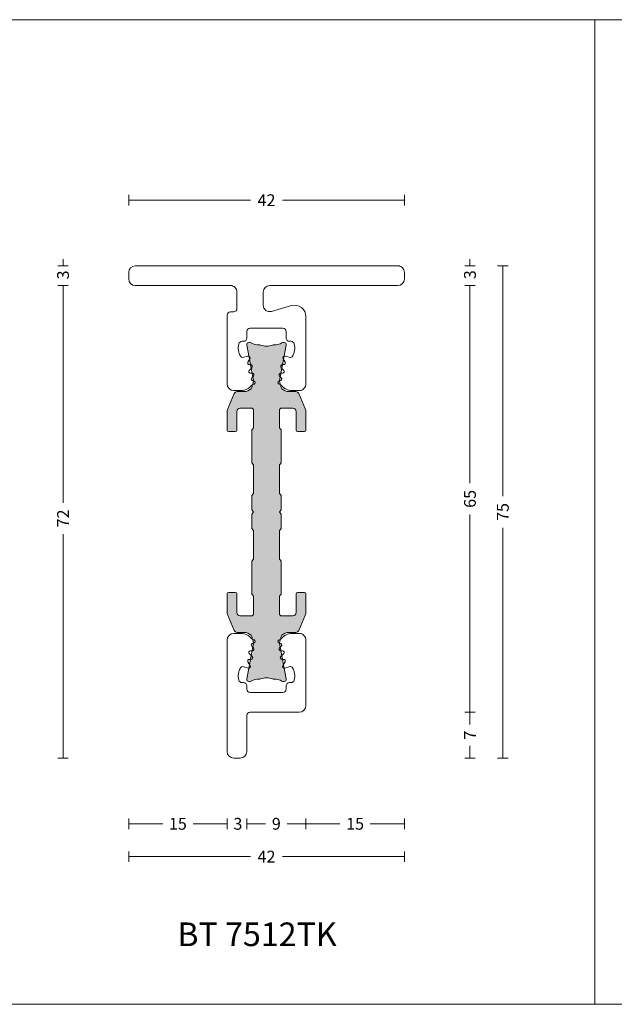
# Model space of a CAD drawing. Units: millimetres. Extents: x -2809 to 69574, y -11633 to 16275.
# Drawn here: x 20543 to 20633, y 8132 to 8282 of the extents above; entities that cross this region are included whole.
import ezdxf

# ---------------------------------------------------------------- set-up
doc = ezdxf.new("R2010")
doc.units = ezdxf.units.MM
doc.header["$LTSCALE"] = 2
for name, color, linetype, lineweight in [('OS_Dim_1.1_Red', 13, 'Continuous', 9), ('OS_L_A.Bronze', 40, 'Continuous', 18), ('OS_L_T.Barrier', 11, 'Continuous', 15)]:
    doc.layers.add(name, color=color, linetype=linetype, lineweight=lineweight)
doc.layers.add('OS_General_NoPlot', color=3, linetype='Continuous', lineweight=5, plot=False)
doc.layers.add('OS_Hatch_T.Barrier_PA', color=7, linetype='Continuous', lineweight=9, true_color=0xf1f0ea)
doc.styles.add('OS_1.1_H1.8', font='verdana.ttf', dxfattribs={"height": 1.8})
doc.styles.add('OS_1.2_H3.6', font='verdana.ttf', dxfattribs={"height": 3.6})
doc.dimstyles.new('OS-QUOTE-1.1_L', dxfattribs={"dimscale": 2, "dimtxt": 1.8, "dimasz": 0.5, "dimexe": 0.4, "dimexo": 0.4, "dimgap": 0.5, "dimtad": 0, "dimdec": 1, "dimzin": 12, "dimdsep": 46, "dimtxsty": 'OS_1.1_H1.8', "dimblk": 'NONE', "dimcen": 0, "dimclrd": 256, "dimclre": 256, "dimclrt": 256, "dimadec": 0, "dimazin": 0, "dimtfac": 1, "dimtdec": 1, "dimtofl": 0, "dimtmove": 2, "dimatfit": 2, "dimldrblk": 'NONE', "dimfxl": 0.4, "dimfxlon": 1, "dimtolj": 1, "dimtzin": 0, "dimlwd": 9, "dimlwe": 5, "dimarcsym": 0})

# ---------------------------------------------------------------- blocks, each defined once
blk = doc.blocks.new('x_CO99004-72_Pa_F')
at = {"layer": 'OS_Hatch_T.Barrier_PA'}
h = blk.add_hatch(color=256, dxfattribs=at)
h.dxf.hatch_style = 1
edge = h.paths.add_edge_path()
edge.add_line((2.250000000002728, -0.4156853111230702), (2.250000000002728, -2.417157173699479))
edge.add_arc((2.05000000000263, -2.41715717369935), 0.2000000000000988, 314.99999999998454, 359.9999999999628, ccw=False)
edge.add_line((2.191421356239971, -2.558578529936767), (2.058578643765486, -2.691421242411252))
edge.add_arc((2.200000000002831, -2.832842598648671), 0.2000000000001023, 134.999999999985, 179.9999999999625)
edge.add_line((2.000000000002728, -2.83284259864854), (2.000000000002728, -7.167157173700161))
edge.add_arc((2.200000000002827, -7.167157173700032), 0.2000000000000988, 180.0000000000371, 225.0000000000155)
edge.add_line((2.058578643765486, -7.308578529937449), (2.191421356239971, -7.441421242412162))
edge.add_arc((2.050000000002633, -7.582842598649577), 0.2000000000000951, 3.660716174636036e-11, 45.000000000015916, ccw=False)
edge.add_line((2.250000000002728, -7.582842598649449), (2.250000000002728, -12.41715717369789))
edge.add_arc((2.050000000002647, -12.41715717369777), 0.200000000000081, 314.9999999999823, 359.99999999996487, ccw=False)
edge.add_line((2.191421356239971, -12.55857852993518), (2.058578643765486, -12.69142124240989))
edge.add_arc((2.20000000000281, -12.8328425986473), 0.2000000000000816, 134.9999999999825, 179.9999999999649)
edge.add_line((2.000000000002728, -12.83284259864718), (2.000000000002728, -15.59999988617392))
edge.add_arc((2.200000000002788, -15.5999998861739), 0.2000000000000597, 180.0000000000041, 269.9999999999959)
edge.add_line((2.200000000002774, -15.79999988617396), (4.000000000002728, -15.79999988617396))
edge.add_arc((4.000000000002728, -15.29999988617396), 0.5, 270, 360)
edge.add_line((4.500000000002728, -15.29999988617396), (4.500000000002728, -12.44999988617406))
edge.add_arc((4.700000000002781, -12.44999988617406), 0.2000000000000526, 90.00000000000199, 179.999999999998, ccw=False)
edge.add_line((4.700000000002774, -12.24999988617401), (5.800000000002683, -12.24999988617401))
edge.add_arc((5.800000000002676, -12.44999988617406), 0.2000000000000526, 1.9895196601282805e-12, 89.99999999999801, ccw=False)
edge.add_line((6.000000000002728, -12.44999988617406), (6.000000000002728, -15.39827373646222))
edge.add_arc((5.500000000002715, -15.398273736462), 0.5000000000000133, 336.99999999997357, 359.9999999999754, ccw=False)
edge.add_line((5.960252426728857, -15.59363930070685), (4.91955641993377, -18.04536545041856))
edge.add_arc((4.45930399320748, -17.84999988617381), 0.5000000000001064, 269.9999999999924, 336.9999999999916, ccw=False)
edge.add_line((4.459303993207413, -18.34999988617392), (3.400000000003502, -18.34999988617392))
edge.add_arc((3.400000000003643, -19.84999988617372), 1.499999999999797, 90.00000000000541, 134.4270040008184)
edge.add_arc((2.700000000003495, -19.13585704331991), 0.5000000000000375, 134.4270040007931, 179.9999999999727)
edge.add_line((2.200000000003456, -19.13585704331967), (2.200000000003456, -19.25166840880401))
edge.add_arc((3.499999999992768, -19.99999988617742), 1.500000000000029, 150.0735651325656, 190.6585144004087)
edge.add_line((2.025879540816554, -20.2774325299636), (2.991373486384692, -25.40752233824871))
edge.add_arc((2.499999999992714, -25.49999988617748), 0.499999999999926, -23.304140005051806, 10.658514400415697, ccw=False)
edge.add_arc((2.600000000003503, -25.34999988617402), 0.4999999999999626, 240.07356513338442, 315.9240049485848, ccw=False)
edge.add_arc((1.103337045294143, -27.94999988617377), 2.499999999999712, 60.07356513338747, 90.00000000000365)
edge.add_line((1.103337045293983, -25.44999988617406), (1.09544511499962, -25.44999988617406))
edge.add_arc((1.095445115007488, -24.94999988617562), 0.4999999999984368, 249.30645876805352, 269.99999999909835, ccw=False)
edge.add_arc((1.678916798430752e-12, -27.84999988617454), 2.599999999998956, 69.30645876904514, 110.693541231125)
edge.add_arc((-1.095445115000328, -24.94999988620702), 0.49999999996772, 270.0000000008888, 290.6935412319255, ccw=False)
edge.add_line((-1.095445114992572, -25.44999988617474), (-1.103337045286935, -25.44999988616883))
edge.add_arc((-1.103337045299071, -27.94999988616896), 2.500000000000135, 89.99999999972187, 119.9264348663384)
edge.add_arc((-2.599999999996147, -25.3499998861712), 0.4999999999916871, 224.0759950431385, 299.9264348668803, ccw=False)
edge.add_arc((-2.500000000003264, -25.49999988617732), 0.5000000000003066, 169.3414855996066, 203.3041399975085, ccw=False)
edge.add_line((-2.991373486395652, -25.40752233824867), (-2.025879540827372, -20.2774325299636))
edge.add_arc((-3.500000000003591, -19.99999988617741), 1.500000000000034, 349.3414855995911, 389.9264348660829)
edge.add_line((-2.199999999996621, -19.25166840883466), (-2.199999999996635, -19.13585704331967))
edge.add_arc((-2.699999999996443, -19.13585704331959), 0.4999999999998077, 359.9999999999907, 405.5729959991815)
edge.add_arc((-3.399999999996758, -19.84999988617412), 1.500000000000198, 45.57299599918786, 89.99999999999706)
edge.add_line((-3.39999999999668, -18.34999988617392), (-4.459303993201956, -18.34999988617392))
edge.add_arc((-4.459303993202023, -17.84999988617381), 0.5000000000001066, 203.0000000000084, 270.0000000000076, ccw=False)
edge.add_line((-4.919556419928313, -18.04536545041856), (-5.9602524267234, -15.59363930070685))
edge.add_arc((-5.499999999997243, -15.398273736462), 0.5000000000000283, 180.000000000025, 203.0000000000261, ccw=False)
edge.add_line((-5.999999999997272, -15.39827373646222), (-5.999999999997272, -12.44999988617406))
edge.add_arc((-5.799999999997226, -12.44999988617406), 0.2000000000000455, 90, 180, ccw=False)
edge.add_line((-5.799999999997226, -12.24999988617401), (-4.699999999997317, -12.24999988617401))
edge.add_arc((-4.699999999997317, -12.44999988617406), 0.2000000000000455, 0, 90, ccw=False)
edge.add_line((-4.499999999997272, -12.44999988617406), (-4.499999999997272, -15.29999988617396))
edge.add_arc((-3.999999999997257, -15.29999988617395), 0.5000000000000142, 180.0000000000016, 269.9999999999984)
edge.add_line((-3.999999999997272, -15.79999988617396), (-2.199999999997317, -15.79999988617396))
edge.add_arc((-2.199999999997203, -15.59999988617403), 0.1999999999999318, 269.9999999999674, 359.9999999999674)
edge.add_line((-1.999999999997272, -15.59999988617415), (-1.999999999997272, -12.83284259864718))
edge.add_arc((-2.199999999997341, -12.83284259864729), 0.2000000000000699, 3.3586657436243e-11, 45.0000000000188)
edge.add_line((-2.058578643760029, -12.69142124240989), (-2.191421356234514, -12.5585785299354))
edge.add_arc((-2.049999999997176, -12.41715717369799), 0.2000000000000951, 180.0000000000367, 225.0000000000158, ccw=False)
edge.add_line((-2.249999999997272, -12.41715717369812), (-2.249999999997272, -7.582842598649449))
edge.add_arc((-2.049999999997166, -7.582842598649582), 0.2000000000001059, 134.9999999999854, 179.9999999999621, ccw=False)
edge.add_line((-2.191421356234514, -7.441421242412162), (-2.058578643760029, -7.308578529937449))
edge.add_arc((-2.199999999997384, -7.167157173700025), 0.2000000000001133, 314.9999999999861, 359.9999999999611)
edge.add_line((-1.999999999997272, -7.167157173700161), (-1.999999999997272, -2.83284259864854))
edge.add_arc((-2.199999999997377, -2.832842598648672), 0.2000000000001059, 3.791221180302505e-11, 45.00000000001457)
edge.add_line((-2.058578643760029, -2.691421242411252), (-2.191421356234514, -2.558578529936767))
edge.add_arc((-2.049999999997166, -2.417157173699346), 0.200000000000106, 180.000000000038, 225.0000000000147, ccw=False)
edge.add_line((-2.249999999997272, -2.417157173699479), (-2.249999999997272, -0.4156853111230703))
edge.add_arc((-2.049999999997184, -0.4156853111231951), 0.2000000000000872, 134.9999999999832, 179.9999999999643, ccw=False)
edge.add_line((-2.191421356234514, -0.2742639548857824), (-2.058578643760029, -0.1414212424112975))
edge.add_arc((-2.199999999997246, 1.138259904109873e-07), 0.1999999999999192, 314.9999999999856, 405.0000000000144)
edge.add_line((-2.058578643760029, 0.1414214700632783), (-2.191421356234514, 0.2742641825377632))
edge.add_arc((-2.049999999997187, 0.4156855387751749), 0.2000000000000846, 180.0000000000354, 225.0000000000171, ccw=False)
edge.add_line((-2.249999999997272, 0.4156855387750512), (-2.249999999997272, 2.41715740135146))
edge.add_arc((-2.049999999997166, 2.417157401351327), 0.2000000000001059, 134.9999999999853, 179.999999999962, ccw=False)
edge.add_line((-2.191421356234514, 2.558578757588748), (-2.058578643760029, 2.691421470063233))
edge.add_arc((-2.199999999997377, 2.832842826300653), 0.2000000000001057, 314.9999999999854, 359.9999999999621)
edge.add_line((-1.999999999997272, 2.832842826300521), (-1.999999999997272, 7.167157401352142))
edge.add_arc((-2.199999999997384, 7.167157401352006), 0.200000000000113, 3.892998930109145e-11, 45.00000000001386)
edge.add_line((-2.058578643760029, 7.30857875758943), (-2.191421356234514, 7.441421470064142))
edge.add_arc((-2.049999999997166, 7.582842826301563), 0.2000000000001057, 180.0000000000379, 225.0000000000146, ccw=False)
edge.add_line((-2.249999999997272, 7.58284282630143), (-2.249999999997272, 12.4171574013501))
edge.add_arc((-2.049999999997176, 12.41715740134997), 0.2000000000000952, 134.9999999999842, 179.9999999999634, ccw=False)
edge.add_line((-2.191421356234514, 12.55857875758738), (-2.058578643760029, 12.69142147006187))
edge.add_arc((-2.199999999997341, 12.83284282629927), 0.2000000000000696, 314.9999999999812, 359.9999999999664)
edge.add_line((-1.999999999997272, 12.83284282629916), (-1.999999999997272, 15.60000011382613))
edge.add_arc((-2.199999999997203, 15.60000011382601), 0.1999999999999318, 3.256887993819752e-11, 90.00000000003257)
edge.add_line((-2.199999999997317, 15.80000011382594), (-3.999999999997272, 15.80000011382594))
edge.add_arc((-3.999999999997257, 15.30000011382593), 0.5000000000000142, 90.0000000000016, 179.9999999999984)
edge.add_line((-4.499999999997272, 15.30000011382594), (-4.499999999997272, 12.45000011382604))
edge.add_arc((-4.699999999997317, 12.45000011382604), 0.2000000000000455, 270, 360, ccw=False)
edge.add_line((-4.699999999997317, 12.25000011382599), (-5.799999999997226, 12.25000011382599))
edge.add_arc((-5.799999999997226, 12.45000011382604), 0.2000000000000455, 180, 270, ccw=False)
edge.add_line((-5.999999999997272, 12.45000011382604), (-5.999999999997272, 15.3982739641142))
edge.add_arc((-5.499999999997243, 15.39827396411398), 0.5000000000000284, 156.9999999999739, 179.999999999975, ccw=False)
edge.add_line((-5.9602524267234, 15.59363952835884), (-4.919556419928313, 18.04536567807054))
edge.add_arc((-4.459303993202023, 17.85000011382579), 0.5000000000001064, 89.99999999999238, 156.9999999999916, ccw=False)
edge.add_line((-4.459303993201956, 18.3500001138259), (-3.39999999999668, 18.3500001138259))
edge.add_arc((-3.399999999996758, 19.8500001138261), 1.500000000000199, 270.000000000003, 314.4270040008121)
edge.add_arc((-2.699999999996443, 19.13585727097157), 0.4999999999998067, 314.4270040008184, 360.0000000000093)
edge.add_line((-2.199999999996635, 19.13585727097166), (-2.199999999996621, 19.25166863648664))
edge.add_arc((-3.500000000003591, 20.00000011382939), 1.500000000000034, 330.0735651339172, 370.6585144004089)
edge.add_line((-2.025879540827372, 20.27743275761558), (-2.991373486395652, 25.40752256590065))
edge.add_arc((-2.500000000003264, 25.50000011382931), 0.500000000000306, 156.6958600024915, 190.6585144003934, ccw=False)
edge.add_arc((-2.599999999996147, 25.35000011382318), 0.4999999999916869, 60.0735651331197, 135.9240049568615, ccw=False)
edge.add_arc((-1.103337045299071, 27.95000011382094), 2.500000000000135, 240.0735651336617, 270.0000000002781)
edge.add_line((-1.103337045286935, 25.45000011382081), (-1.095445114992572, 25.45000011382672))
edge.add_arc((-1.095445115000328, 24.950000113859), 0.49999999996772, 69.30645876807449, 89.9999999991112, ccw=False)
edge.add_arc((1.678916798430752e-12, 27.85000011382652), 2.599999999998956, 249.306458768875, 290.6935412309548)
edge.add_arc((1.095445115007488, 24.9500001138276), 0.4999999999984368, 90.00000000090171, 110.69354123194651, ccw=False)
edge.add_line((1.09544511499962, 25.45000011382604), (1.103337045293983, 25.45000011382604))
edge.add_arc((1.103337045294143, 27.95000011382575), 2.499999999999712, 269.9999999999964, 299.9264348666125)
edge.add_arc((2.600000000003503, 25.350000113826), 0.499999999999962, 44.07599505141519, 119.92643486661561, ccw=False)
edge.add_arc((2.499999999992714, 25.50000011382946), 0.4999999999999271, -10.658514400415697, 23.304140005051806, ccw=False)
edge.add_line((2.991373486384692, 25.40752256590069), (2.025879540816554, 20.27743275761559))
edge.add_arc((3.499999999992767, 20.0000001138294), 1.500000000000027, 169.3414855995913, 209.9264348674344)
edge.add_line((2.200000000003456, 19.25166863645599), (2.200000000003456, 19.13585727097166))
edge.add_arc((2.700000000003495, 19.13585727097189), 0.5000000000000386, 180.0000000000273, 225.5729959992069)
edge.add_arc((3.400000000003643, 19.8500001138257), 1.499999999999798, 225.5729959991816, 269.9999999999946)
edge.add_line((3.400000000003502, 18.3500001138259), (4.459303993207413, 18.3500001138259))
edge.add_arc((4.45930399320748, 17.85000011382579), 0.5000000000001066, 23.000000000008413, 90.00000000000767, ccw=False)
edge.add_line((4.91955641993377, 18.04536567807054), (5.960252426728857, 15.59363952835884))
edge.add_arc((5.500000000002714, 15.39827396411398), 0.5000000000000139, 2.461320036672987e-11, 23.000000000026375, ccw=False)
edge.add_line((6.000000000002728, 15.3982739641142), (6.000000000002728, 12.45000011382604))
edge.add_arc((5.800000000002676, 12.45000011382604), 0.2000000000000526, 270.00000000000205, 359.99999999999795, ccw=False)
edge.add_line((5.800000000002683, 12.25000011382599), (4.700000000002774, 12.25000011382599))
edge.add_arc((4.700000000002781, 12.45000011382604), 0.2000000000000526, 180.000000000002, 269.99999999999795, ccw=False)
edge.add_line((4.500000000002728, 12.45000011382604), (4.500000000002728, 15.30000011382594))
edge.add_arc((4.000000000002728, 15.30000011382594), 0.5, 0, 90)
edge.add_line((4.000000000002728, 15.80000011382594), (2.200000000002774, 15.80000011382594))
edge.add_arc((2.200000000002788, 15.60000011382589), 0.2000000000000597, 90.00000000000408, 179.9999999999959)
edge.add_line((2.000000000002728, 15.6000001138259), (2.000000000002728, 12.83284282629916))
edge.add_arc((2.20000000000281, 12.83284282629928), 0.2000000000000814, 180.0000000000351, 225.0000000000175)
edge.add_line((2.058578643765486, 12.69142147006187), (2.191421356239971, 12.55857875758716))
edge.add_arc((2.050000000002647, 12.41715740134975), 0.2000000000000813, 3.5072389437118545e-11, 45.00000000001762, ccw=False)
edge.add_line((2.250000000002728, 12.41715740134987), (2.250000000002728, 7.58284282630143))
edge.add_arc((2.050000000002633, 7.582842826301558), 0.2000000000000952, 314.9999999999842, 359.99999999996334, ccw=False)
edge.add_line((2.191421356239971, 7.441421470064142), (2.058578643765486, 7.30857875758943))
edge.add_arc((2.200000000002827, 7.167157401352013), 0.2000000000000988, 134.9999999999845, 179.9999999999629)
edge.add_line((2.000000000002728, 7.167157401352142), (2.000000000002728, 2.832842826300521))
edge.add_arc((2.200000000002831, 2.832842826300652), 0.2000000000001023, 180.0000000000375, 225.000000000015)
edge.add_line((2.058578643765486, 2.691421470063233), (2.191421356239971, 2.558578757588748))
edge.add_arc((2.05000000000263, 2.41715740135133), 0.2000000000000988, 3.7118752516107634e-11, 45.00000000001552, ccw=False)
edge.add_line((2.250000000002728, 2.41715740135146), (2.250000000002728, 0.4156855387750511))
edge.add_arc((2.050000000002651, 0.4156855387751718), 0.2000000000000774, 314.99999999998204, 359.9999999999654, ccw=False)
edge.add_line((2.191421356239971, 0.2742641825377632), (2.058578643765486, 0.1414214700632783))
edge.add_arc((2.200000000002774, 1.138259904526207e-07), 0.1999999999999695, 135, 225)
edge.add_line((2.058578643765486, -0.1414212424112974), (2.191421356239971, -0.2742639548857824))
edge.add_arc((2.05000000000264, -0.4156853111231955), 0.2000000000000881, 3.5925040720030665e-11, 45.00000000001671, ccw=False)
at = {"layer": 'OS_L_T.Barrier'}
blk.add_lwpolyline([(2.250000000002728, -0.4156853111230702), (2.250000000002728, -2.417157173699479, -0.1989123673795597), (2.191421356239971, -2.558578529936767), (2.058578643765486, -2.691421242411252, 0.198912367379556), (2.000000000002728, -2.83284259864854), (2.000000000002728, -7.167157173700161, 0.1989123673795597), (2.058578643765486, -7.308578529937449), (2.191421356239971, -7.441421242412162, -0.1989123673795636), (2.250000000002728, -7.582842598649449), (2.250000000002728, -12.41715717369789, -0.1989123673795788), (2.191421356239971, -12.55857852993518), (2.058578643765486, -12.69142124240989, 0.1989123673795786), (2.000000000002728, -12.83284259864718), (2.000000000002728, -15.59999988617392, 0.4142135623730534), (2.200000000002774, -15.79999988617396), (2.200000000002774, -15.79999988617396), (4.000000000002728, -15.79999988617396, 0.414213562373095), (4.500000000002728, -15.29999988617396), (4.500000000002728, -12.44999988617406, -0.4142135623730743), (4.700000000002774, -12.24999988617401), (5.800000000002683, -12.24999988617401, -0.4142135623730742), (6.000000000002728, -12.44999988617406), (6.000000000002728, -15.39827373646222, -0.1006947051834444), (5.960252426728857, -15.59363930070685), (4.91955641993377, -18.04536545041856, -0.3009658391327247), (4.459303993207413, -18.34999988617392), (3.400000000003502, -18.34999988617392, 0.1963145652734772), (2.350000000003547, -18.77878562189267, 0.2015127546239278), (2.200000000003456, -19.13585704331967), (2.200000000003456, -19.25166840880401, 0.1789598487857637), (2.025879540816554, -20.2774325299636), (2.991373486384692, -25.40752233824871, -0.1492844149017993), (2.959208899055238, -25.69780581890376, -0.3435978269586121), (2.350556174218582, -25.78333321950731, 0.1313259594334841), (1.103337045293983, -25.44999988617406), (1.09544511499962, -25.44999988617406, -0.09053878777774009), (0.9187604190324237, -25.41774182165568, 0.1825741858337387), (-0.918760419036289, -25.41774182165841, -0.09053878777770427), (-1.095445114992572, -25.44999988617474), (-1.103337045286935, -25.44999988616883, 0.1313259594334855), (-2.350556174213352, -25.78333321949617, -0.3435978270002827), (-2.959208899092179, -25.69780581884329, -0.1492844148680525), (-2.991373486395652, -25.40752233824867), (-2.025879540827372, -20.2774325299636, 0.1789598487796784), (-2.199999999996621, -19.25166840883466), (-2.199999999996635, -19.13585704331967, 0.201512754623979), (-2.349999999996498, -18.77878562189267, 0.19631456527346), (-3.39999999999668, -18.34999988617392), (-4.459303993201956, -18.34999988617392, -0.3009658391327248), (-4.919556419928313, -18.04536545041856), (-5.9602524267234, -15.59363930070685, -0.1006947051834413), (-5.999999999997272, -15.39827373646222), (-5.999999999997272, -12.44999988617406, -0.4142135623730949), (-5.799999999997226, -12.24999988617401), (-4.699999999997317, -12.24999988617401, -0.4142135623730951), (-4.499999999997272, -12.44999988617406), (-4.499999999997272, -15.29999988617396, 0.4142135623730784), (-3.999999999997272, -15.79999988617396), (-2.199999999997317, -15.79999988617396, 0.414213562373095), (-1.999999999997272, -15.59999988617415), (-1.999999999997272, -12.83284259864718, 0.1989123673795906), (-2.058578643760029, -12.69142124240989), (-2.191421356234514, -12.5585785299354, -0.1989123673795636), (-2.249999999997272, -12.41715717369812), (-2.249999999997272, -7.582842598649449, -0.198912367379552), (-2.191421356234514, -7.441421242412162), (-2.058578643760029, -7.308578529937449, 0.1989123673795444), (-1.999999999997272, -7.167157173700161), (-1.999999999997272, -2.83284259864854, 0.198912367379552), (-2.058578643760029, -2.691421242411252), (-2.191421356234514, -2.558578529936767, -0.1989123673795519), (-2.249999999997272, -2.417157173699479), (-2.249999999997272, -0.4156853111230703, -0.1989123673795722), (-2.191421356234514, -0.2742639548857824), (-2.058578643760029, -0.1414212424112975, 0.4142135623732423), (-2.058578643760029, 0.1414214700632783), (-2.191421356234514, 0.2742641825377632, -0.198912367379575), (-2.249999999997272, 0.4156855387750512), (-2.249999999997272, 2.41715740135146, -0.1989123673795519), (-2.191421356234514, 2.558578757588748), (-2.058578643760029, 2.691421470063233, 0.198912367379552), (-1.999999999997272, 2.832842826300521), (-1.999999999997272, 7.167157401352142, 0.1989123673795443), (-2.058578643760029, 7.30857875758943), (-2.191421356234514, 7.441421470064142, -0.198912367379552), (-2.249999999997272, 7.58284282630143), (-2.249999999997272, 12.4171574013501, -0.1989123673795636), (-2.191421356234514, 12.55857875758738), (-2.058578643760029, 12.69142147006187, 0.1989123673795906), (-1.999999999997272, 12.83284282629916), (-1.999999999997272, 15.60000011382613, 0.414213562373095), (-2.199999999997317, 15.80000011382594), (-3.999999999997272, 15.80000011382594, 0.4142135623730784), (-4.499999999997272, 15.30000011382594), (-4.499999999997272, 12.45000011382604, -0.414213562373095), (-4.699999999997317, 12.25000011382599), (-5.799999999997226, 12.25000011382599, -0.414213562373095), (-5.999999999997272, 12.45000011382604), (-5.999999999997272, 15.3982739641142, -0.1006947051834413), (-5.9602524267234, 15.59363952835884), (-4.919556419928313, 18.04536567807054, -0.3009658391327248), (-4.459303993201956, 18.3500001138259), (-3.39999999999668, 18.3500001138259, 0.1963145652734601), (-2.349999999996498, 18.77878584954465, 0.201512754623979), (-2.199999999996635, 19.13585727097166), (-2.199999999996621, 19.25166863648664, 0.1789598487796784), (-2.025879540827372, 20.27743275761558), (-2.991373486395652, 25.40752256590065, -0.1492844148680526), (-2.959208899092179, 25.69780604649527, -0.3435978270002828), (-2.350556174213352, 25.78333344714815, 0.1313259594334855), (-1.103337045286935, 25.45000011382081), (-1.095445114992572, 25.45000011382672, -0.09053878777770416), (-0.918760419036289, 25.41774204931039, 0.1825741858337387), (0.9187604190324237, 25.41774204930766, -0.09053878777774009), (1.09544511499962, 25.45000011382604), (1.103337045293983, 25.45000011382604, 0.1313259594334841), (2.350556174218582, 25.78333344715929, -0.3435978269586121), (2.959208899055238, 25.69780604655574, -0.1492844149017993), (2.991373486384692, 25.40752256590069), (2.025879540816554, 20.27743275761559, 0.1789598487857638), (2.200000000003456, 19.25166863645599), (2.200000000003456, 19.13585727097166, 0.2015127546239278), (2.350000000003547, 18.77878584954465, 0.1963145652734771), (3.400000000003502, 18.3500001138259), (4.459303993207413, 18.3500001138259, -0.3009658391327248), (4.91955641993377, 18.04536567807054), (5.960252426728857, 15.59363952835884, -0.1006947051834443), (6.000000000002728, 15.3982739641142), (6.000000000002728, 12.45000011382604, -0.4142135623730742), (5.800000000002683, 12.25000011382599), (4.700000000002774, 12.25000011382599, -0.4142135623730742), (4.500000000002728, 12.45000011382604), (4.500000000002728, 15.30000011382594, 0.414213562373095), (4.000000000002728, 15.80000011382594), (2.200000000002774, 15.80000011382594), (2.200000000002774, 15.80000011382594, 0.4142135623730534), (2.000000000002728, 15.6000001138259), (2.000000000002728, 12.83284282629916, 0.1989123673795786), (2.058578643765486, 12.69142147006187), (2.191421356239971, 12.55857875758716, -0.1989123673795787), (2.250000000002728, 12.41715740134987), (2.250000000002728, 7.58284282630143, -0.1989123673795636), (2.191421356239971, 7.441421470064142), (2.058578643765486, 7.30857875758943, 0.1989123673795597), (2.000000000002728, 7.167157401352142), (2.000000000002728, 2.832842826300521, 0.198912367379556), (2.058578643765486, 2.691421470063233), (2.191421356239971, 2.558578757588748, -0.1989123673795597), (2.250000000002728, 2.41715740135146), (2.250000000002728, 0.415685538775051, -0.1989123673795825), (2.191421356239971, 0.2742641825377632), (2.058578643765486, 0.1414214700632783, 0.414213562373095), (2.058578643765486, -0.1414212424112974), (2.191421356239971, -0.2742639548857824, -0.1989123673795712)], format="xyb", close=True, dxfattribs=at)
blk = doc.blocks.new('x_CO88037-08_C')
at = {"layer": 'OS_L_A.Bronze'}
blk.add_lwpolyline([(-6.000003960712448, 4.237244510031237), (-6.000082481858403, -5.749985892544489, 0.4142176943570865), (-5.000082481957914, -6.749999999999668), (-3.867940273010216, -6.750000000000357, 0.2319027853606757), (-2.287094213254754, -5.975122742979339, -0.1304322531693712), (-2.185159313727766, -5.897293202853811), (-1.90432997761928, -5.780969883125758, 0.668178637918341), (-1.90432997762019, -5.319030116872122), (-2.16773753312588, -5.209923134947269, -0.5345111359496273), (-2.248843370331823, -4.802176556523259), (-1.979560168886096, -4.53289335507762, 0.6809936712841053), (-2.150000835713225, -4.100000000655777), (-2.44311342387169, -4.100000000655607, -0.668178637919274), (-2.619890119168605, -3.67322330535943), (-2.179560168884656, -3.232893355076657, 0.6809936712832085), (-2.35000083571304, -2.800000000658153), (-2.613577409653594, -2.800000000656505, -0.577350269190034), (-2.830083760601255, -2.425000000656434), (-2.488031510425394, -1.83254812450617, 0.680993671278811), (-2.7647055969855, -1.4585185440845), (-3.649258582976536, -1.695533802343165, -0.3271090657391238), (-3.924702261171937, -1.588548103677626, -0.214344427753147), (-4.213698518343683, 0.3803008256849036, -0.3389396758365463), (-3.73097531108511, 0.7499999999994298), (-3.500008329374218, 0.7499999999994227, 0.414213562373095), (-3.000008329374218, 1.249999999999423), (-3.000008329374218, 1.750000000000332, -0.414213562373095), (-2.500008329374214, 2.250000000000332), (2.499991670625782, 2.250000000000332, -0.414213562373095), (2.999991670625782, 1.750000000000332), (2.999991670625782, 1.249999999999423, 0.4142135623734592), (3.499991670626407, 0.7499999999994227), (3.730958652297367, 0.7499999999994227, -0.3389396758086645), (4.21368185951895, 0.3803008257267404, -0.2071879249679153), (3.926732522528241, -1.585466880129191, -0.3311262727091693), (3.649361091331194, -1.69552197898002), (2.764852230733304, -1.458518544085011, 0.6809936712788103), (2.488178144172885, -1.832548124506163), (2.830230394348469, -2.425000000655588, -0.5773502691898799), (2.61372404340154, -2.800000000656619), (2.35014746946144, -2.800000000657407, 0.6809936712841808), (2.179706802631955, -3.232893355076415), (2.620036752915617, -3.673223305359558, -0.668178637919279), (2.443260057619405, -4.10000000065668), (2.150147469461281, -4.100000000656353, 0.6809936712841029), (1.979706802633423, -4.532893355077819), (2.248990004079275, -4.802176556523174, -0.534511135949627), (2.167884166873769, -5.209923134948101), (1.904476611367805, -5.319030116872016, 0.668178637918341), (1.904476611367222, -5.780969883125758), (2.185305947475307, -5.897293202853676, -0.1304322531693712), (2.287240847002906, -5.975122742979723, 0.2319027853606755), (3.868086906757242, -6.749999999999661), (5.000147469457431, -6.749999999999661, 0.414213562373095), (6.000147469457431, -5.749999999999661), (6.000071069797833, 11.25000449409651, 0.4142122460834133), (5.00007106980793, 12.25000000000034), (4.000073316866931, 12.25000000000034, 0.414213562373095), (3.000073316866931, 11.25000000000034), (3.00007331686556, 5.750000000000339, -0.414213562373095), (2.50007331686556, 5.250000000000339), (-4.999917518309577, 5.24999999999943, 0.4142081938576012), (-5.999917518141594, 4.250018329292628)], format="xyb", dxfattribs=at)
blk = doc.blocks.new('x_CO88033-08_C')
at = {"layer": 'OS_L_A.Bronze'}
blk.add_lwpolyline([(-3.868168926051194, -6.750008829682891), (-5.000229488751561, -6.750008829682915, -0.414213562373095), (-6.00022948875143, -5.750008829682866), (-6.000103344261454, -0.2499999999968168), (-6.000039649629237, 4.750005790418641, -0.4142101704305756), (-5.500039649662661, 5.250000000003638), (-5.000000000016946, 5.250000000003638, 0.414213562373095), (-4.500000000016946, 5.750000000003638), (-4.500000000049461, 8.249991940426298, 0.4142159229697571), (-5.500000000016946, 9.25000000000091), (-19.99999999999989, 9.25000000000091, -0.4142135623730803), (-20.99999999999989, 10.25000000000091), (-20.99999999999989, 11.25, -0.414213562373095), (-19.99999999999989, 12.25), (19.99999999999988, 12.25, -0.4142135623733614), (20.99999999999988, 11.24999999999909), (20.99999999999897, 10.25, -0.4142135623728286), (19.99999999999897, 9.25000000000091), (0.4999999999850999, 9.250000000001023, 0.4142135623729785), (-0.5000000000146727, 8.250000000001933), (-0.5000000000162643, 6.269176010941578, 0.4985816080537419), (0.775637355800761, 5.307914315002449), (3.831416495105138, 6.184144883096565, -0.4985816080533598), (5.99999999999374, 4.550000000001091), (5.99999999999374, -0.2499999999968168), (6.000000238645761, -5.749981335394637, -0.4142176943570865), (5.00000023874513, -6.749995442849738), (3.867858029797453, -6.749995442850622, -0.231902785360676), (2.28701197004197, -5.975118185829395, 0.1304322531693708), (2.18507707051501, -5.897288645704329), (1.904247734406631, -5.780965325975828, -0.6681786379183379), (1.904247734407523, -5.319025559722235), (2.167655289913089, -5.209918577797275, 0.5345111359496298), (2.248761127119042, -4.802171999373321), (1.979477925673358, -4.532888797927942, -0.6809936712841058), (2.149918592500516, -4.0999954435059), (2.443031180658991, -4.099995443505897, 0.6681786379192785), (2.619807875955935, -3.673218748209599), (2.258716605609127, -3.312127477863832, -0.6681786379172577), (2.47084863996275, -2.799995443507534), (2.613495166440849, -2.799995443506567, 0.5773502691900347), (2.830001517388482, -2.424995443506628), (2.543979475131664, -1.929590734230928, -0.6681786379186735), (2.881432809798071, -1.489812986344756), (3.649176339763827, -1.695529245193285, 0.3271090657391215), (3.924620017959242, -1.588543546527337, 0.2195072772275584), (4.213616036303272, 0.3803008256463727, 0.3389396758086655), (3.730892829081647, 0.7500000000027285), (3.499925847410729, 0.7500000000027285, -0.4142135623734615), (2.999925847410047, 1.250000000002728), (2.999925847410047, 2.250000000003638, 0.414213562373095), (2.499925847410047, 2.750000000003638), (-2.500074152589953, 2.750000000003638, 0.414213562373095), (-3.000074152589953, 2.250000000003638), (-3.000074152589953, 1.250000000002728, -0.414213562373095), (-3.500074152589953, 0.7500000000027285), (-3.731041134300888, 0.7500000000027285, 0.3389396758365456), (-4.213764341559347, 0.3803008256882094, 0.2122832857304421), (-3.926814541822242, -1.585475709812339, 0.3311262727091712), (-3.649443110625199, -1.695530808663506), (-2.88174370605277, -1.489826373178722, -0.6681786379186497), (-2.544290371386566, -1.929604121065143), (-2.830312413642446, -2.425008830338918, 0.5773502691898781), (-2.613806062695634, -2.800008830339742), (-2.471159536217357, -2.800008830340232, -0.6681786379183899), (-2.259027501862604, -3.31214086469641), (-2.62011877220958, -3.673232135042767, 0.6681786379192819), (-2.443342076913453, -4.100008830339952), (-2.150229488755212, -4.100008830339867, -0.6809936712841049), (-1.979788821927464, -4.532902184761049), (-2.249072023373358, -4.802185386206563, 0.5345111359496284), (-2.167966186167781, -5.209931964631348), (-1.904558630661853, -5.319038946555359, -0.6681786379183374), (-1.904558630661189, -5.780978712808981), (-2.185387966769422, -5.897302032536665, 0.1304322531693705), (-2.287322866296975, -5.97513157266259, -0.2319027853606753)], format="xyb", close=True, dxfattribs=at)
blk = doc.blocks.new('x_BT7512TK-08')
for name, p in [('x_CO88033-08_C', (1.678439186179085e-12, 25.25000011382756)), ('x_CO99004-72_Pa_F', (0, 0))]:
    blk.add_blockref(name, p)
at = {"rotation": 180}
blk.add_blockref('x_CO88037-08_C', (5.540073315325102e-12, -25.24999988617558), dxfattribs=at)
blk = doc.blocks.new('*D3537')
at = {"layer": 'Defpoints', "color": 0, "ltscale": 0.1, "transparency": 16777216}
for p in [(20560.71336414646, 8244.671513313373), (20549.21326464468, 8241.67151354103), (20560.21328999387, 8241.67151354103)]:
    blk.add_point(p, dxfattribs=at)
at = {"layer": 'OS_Dim_1.1_Red', "lineweight": 9, "ltscale": 0.1, "transparency": 16777216}
for p, q in [((20549.21326464468, 8244.671513313373), (20549.21326464468, 8245.671513313373)), ((20549.21326464468, 8241.67151354103), (20549.21326464468, 8240.67151354103))]:
    blk.add_line(p, q, dxfattribs=at)
at = {"layer": 'OS_Dim_1.1_Red', "lineweight": 5, "ltscale": 0.1, "transparency": 16777216}
for p, q in [((20550.01326464468, 8244.671513313373), (20548.41326464469, 8244.671513313373)), ((20550.01326464468, 8241.67151354103), (20548.41326464469, 8241.67151354103))]:
    blk.add_line(p, q, dxfattribs=at)
at = {"layer": 'OS_Dim_1.1_Red', "ltscale": 0.1, "transparency": 16777216, "insert": (20549.21326464466, 8243.287450794893), "char_height": 1.8, "attachment_point": 5, "rotation": 90, "style": 'OS_1.1_H1.8'}
blk.add_mtext('\\A1;3', dxfattribs=at)
blk = doc.blocks.new('_None')
blk = doc.blocks.new('*D3538')
at = {"layer": 'Defpoints', "color": 0, "ltscale": 0.1, "transparency": 16777216}
for p in [(20574.21328535928, 8171.37150867819), (20577.21321780052, 8171.371513313405), (20577.21321780052, 8159.671513313415)]:
    blk.add_point(p, dxfattribs=at)
at = {"layer": 'OS_Dim_1.1_Red', "lineweight": 5, "ltscale": 0.1, "transparency": 16777216}
for p, q in [((20574.21328535928, 8160.471513313415), (20574.21328535928, 8158.871513313415)), ((20577.21321780052, 8160.471513313415), (20577.21321780052, 8158.871513313415))]:
    blk.add_line(p, q, dxfattribs=at)
at = {"layer": 'OS_Dim_1.1_Red', "lineweight": 9, "ltscale": 0.1, "transparency": 16777216}
for p, q in [((20574.21328535928, 8159.671513313415), (20573.21328535928, 8159.671513313415)), ((20577.21321780052, 8159.671513313415), (20578.21321780052, 8159.671513313415))]:
    blk.add_line(p, q, dxfattribs=at)
at = {"layer": 'OS_Dim_1.1_Red', "ltscale": 0.1, "transparency": 16777216, "insert": (20575.85348202079, 8159.671513313415), "char_height": 1.8, "attachment_point": 5, "style": 'OS_1.1_H1.8'}
blk.add_mtext('\\A1;3', dxfattribs=at)
blk = doc.blocks.new('*D3539')
at = {"layer": 'Defpoints', "color": 0, "ltscale": 0.1, "transparency": 16777216}
for p in [(20601.21336414645, 8254.671513313406), (20559.21336414645, 8243.17151331337), (20601.21336414645, 8243.171513427233)]:
    blk.add_point(p, dxfattribs=at)
at = {"layer": 'OS_Dim_1.1_Red', "lineweight": 5, "ltscale": 0.1, "transparency": 16777216}
for p, q in [((20559.21336414645, 8253.871513313405), (20559.21336414645, 8255.471513313405)), ((20601.21336414645, 8253.871513313405), (20601.21336414645, 8255.471513313405))]:
    blk.add_line(p, q, dxfattribs=at)
at = {"layer": 'OS_Dim_1.1_Red', "lineweight": 9, "ltscale": 0.1, "transparency": 16777216}
for p, q in [((20559.21336414645, 8254.671513313406), (20577.76635272939, 8254.671513313406)), ((20601.21336414645, 8254.671513313406), (20582.66037556351, 8254.671513313406))]:
    blk.add_line(p, q, dxfattribs=at)
at = {"layer": 'OS_Dim_1.1_Red', "ltscale": 0.1, "transparency": 16777216, "insert": (20580.21336414645, 8254.671513313406), "char_height": 1.8, "attachment_point": 5, "style": 'OS_1.1_H1.8'}
blk.add_mtext('\\A1;42', dxfattribs=at)
blk = doc.blocks.new('*D3540')
at = {"layer": 'Defpoints', "color": 0, "ltscale": 0.1, "transparency": 16777216}
for p in [(20586.21329395457, 8177.684269030991), (20577.21321780052, 8171.371513313405), (20586.21329395457, 8159.671513313415)]:
    blk.add_point(p, dxfattribs=at)
at = {"layer": 'OS_Dim_1.1_Red', "lineweight": 5, "ltscale": 0.1, "transparency": 16777216}
for p, q in [((20577.21321780052, 8160.471513313415), (20577.21321780052, 8158.871513313415)), ((20586.21329395457, 8160.471513313415), (20586.21329395457, 8158.871513313415))]:
    blk.add_line(p, q, dxfattribs=at)
at = {"layer": 'OS_Dim_1.1_Red', "lineweight": 9, "ltscale": 0.1, "transparency": 16777216}
for p, q in [((20577.21321780052, 8159.671513313415), (20580.07618401724, 8159.671513313415)), ((20586.21329395457, 8159.671513313415), (20583.35032773786, 8159.671513313415))]:
    blk.add_line(p, q, dxfattribs=at)
at = {"layer": 'OS_Dim_1.1_Red', "ltscale": 0.1, "transparency": 16777216, "insert": (20581.71325587755, 8159.671513313415), "char_height": 1.8, "attachment_point": 5, "style": 'OS_1.1_H1.8'}
blk.add_mtext('\\A1;9', dxfattribs=at)
blk = doc.blocks.new('*D3541')
at = {"layer": 'Defpoints', "color": 0, "ltscale": 0.1, "transparency": 16777216}
for p in [(20601.21328999386, 8242.671513541025), (20586.21329395457, 8177.684269030991), (20601.21328999386, 8159.671513313415)]:
    blk.add_point(p, dxfattribs=at)
at = {"layer": 'OS_Dim_1.1_Red', "lineweight": 5, "ltscale": 0.1, "transparency": 16777216}
for p, q in [((20586.21329395457, 8160.471513313415), (20586.21329395457, 8158.871513313415)), ((20601.21328999386, 8160.471513313415), (20601.21328999386, 8158.871513313415))]:
    blk.add_line(p, q, dxfattribs=at)
at = {"layer": 'OS_Dim_1.1_Red', "lineweight": 9, "ltscale": 0.1, "transparency": 16777216}
for p, q in [((20586.21329395457, 8159.671513313415), (20591.39502468073, 8159.671513313415)), ((20601.21328999386, 8159.671513313415), (20596.0315592677, 8159.671513313415))]:
    blk.add_line(p, q, dxfattribs=at)
at = {"layer": 'OS_Dim_1.1_Red', "ltscale": 0.1, "transparency": 16777216, "insert": (20593.71329197421, 8159.671513313415), "char_height": 1.8, "attachment_point": 5, "style": 'OS_1.1_H1.8'}
blk.add_mtext('\\A1;15', dxfattribs=at)
blk = doc.blocks.new('*D3542')
at = {"layer": 'Defpoints', "color": 0, "ltscale": 0.1, "transparency": 16777216}
for p in [(20559.21328999386, 8242.671513541027), (20601.21328999386, 8242.671513541025), (20601.21328999386, 8154.671513313413)]:
    blk.add_point(p, dxfattribs=at)
at = {"layer": 'OS_Dim_1.1_Red', "lineweight": 5, "ltscale": 0.1, "transparency": 16777216}
for p, q in [((20559.21328999386, 8155.471513313413), (20559.21328999386, 8153.871513313413)), ((20601.21328999386, 8155.471513313413), (20601.21328999386, 8153.871513313413))]:
    blk.add_line(p, q, dxfattribs=at)
at = {"layer": 'OS_Dim_1.1_Red', "lineweight": 9, "ltscale": 0.1, "transparency": 16777216}
for p, q in [((20559.21328999386, 8154.671513313413), (20577.7662785768, 8154.671513313413)), ((20601.21328999386, 8154.671513313413), (20582.66030141091, 8154.671513313413))]:
    blk.add_line(p, q, dxfattribs=at)
at = {"layer": 'OS_Dim_1.1_Red', "ltscale": 0.1, "transparency": 16777216, "insert": (20580.21328999386, 8154.671513313413), "char_height": 1.8, "attachment_point": 5, "style": 'OS_1.1_H1.8'}
blk.add_mtext('\\A1;42', dxfattribs=at)
blk = doc.blocks.new('*D3543')
at = {"layer": 'Defpoints', "color": 0, "ltscale": 0.1, "transparency": 16777216}
for p in [(20560.21328999386, 8241.67151354103), (20549.21326464468, 8169.671508678193), (20575.91328535929, 8169.671508678193)]:
    blk.add_point(p, dxfattribs=at)
at = {"layer": 'OS_Dim_1.1_Red', "lineweight": 5, "ltscale": 0.1, "transparency": 16777216}
for p, q in [((20550.01326464468, 8241.67151354103), (20548.41326464468, 8241.67151354103)), ((20550.01326464468, 8169.671508678193), (20548.41326464469, 8169.671508678193))]:
    blk.add_line(p, q, dxfattribs=at)
at = {"layer": 'OS_Dim_1.1_Red', "lineweight": 9, "ltscale": 0.1, "transparency": 16777216}
for p, q in [((20549.21326464468, 8241.67151354103), (20549.21326464468, 8208.586194772048)), ((20549.21326464468, 8169.671508678193), (20549.21326464468, 8203.785254543705))]:
    blk.add_line(p, q, dxfattribs=at)
at = {"layer": 'OS_Dim_1.1_Red', "ltscale": 0.1, "transparency": 16777216, "insert": (20549.21326464466, 8206.185724657867), "char_height": 1.8, "attachment_point": 5, "rotation": 90, "style": 'OS_1.1_H1.8'}
blk.add_mtext('\\A1;72', dxfattribs=at)
blk = doc.blocks.new('*D3544')
at = {"layer": 'Defpoints', "color": 0, "ltscale": 0.1, "transparency": 16777216}
for p in [(20599.71336414646, 8244.67151331341), (20599.71336414646, 8241.67151354103), (20611.21336414648, 8241.67151354103)]:
    blk.add_point(p, dxfattribs=at)
at = {"layer": 'OS_Dim_1.1_Red', "lineweight": 9, "ltscale": 0.1, "transparency": 16777216}
for p, q in [((20611.21336414648, 8244.67151331341), (20611.21336414648, 8245.67151331341)), ((20611.21336414648, 8241.67151354103), (20611.21336414648, 8240.67151354103))]:
    blk.add_line(p, q, dxfattribs=at)
at = {"layer": 'OS_Dim_1.1_Red', "lineweight": 5, "ltscale": 0.1, "transparency": 16777216}
for p, q in [((20610.41336414648, 8244.67151331341), (20612.01336414647, 8244.67151331341)), ((20610.41336414648, 8241.67151354103), (20612.01336414647, 8241.67151354103))]:
    blk.add_line(p, q, dxfattribs=at)
at = {"layer": 'OS_Dim_1.1_Red', "ltscale": 0.1, "transparency": 16777216, "insert": (20611.21336414645, 8243.3195557718), "char_height": 1.8, "attachment_point": 5, "rotation": 90, "style": 'OS_1.1_H1.8'}
blk.add_mtext('\\A1;3', dxfattribs=at)
blk = doc.blocks.new('*D3545')
at = {"layer": 'Defpoints', "color": 0, "ltscale": 0.1, "transparency": 16777216}
for p in [(20599.71336414646, 8241.67151354103), (20585.21320751218, 8176.671513541027), (20611.21336414647, 8176.671513541027)]:
    blk.add_point(p, dxfattribs=at)
at = {"layer": 'OS_Dim_1.1_Red', "lineweight": 5, "ltscale": 0.1, "transparency": 16777216}
for p, q in [((20610.41336414647, 8241.67151354103), (20612.01336414647, 8241.67151354103)), ((20610.41336414647, 8176.671513541027), (20612.01336414647, 8176.671513541027))]:
    blk.add_line(p, q, dxfattribs=at)
at = {"layer": 'OS_Dim_1.1_Red', "lineweight": 9, "ltscale": 0.1, "transparency": 16777216}
for p, q in [((20611.21336414647, 8241.67151354103), (20611.21336414647, 8211.575005817724)), ((20611.21336414647, 8176.671513541027), (20611.21336414647, 8206.768021264334))]:
    blk.add_line(p, q, dxfattribs=at)
at = {"layer": 'OS_Dim_1.1_Red', "ltscale": 0.1, "transparency": 16777216, "insert": (20611.21336414647, 8209.17151354102), "char_height": 1.8, "attachment_point": 5, "rotation": 90, "style": 'OS_1.1_H1.8'}
blk.add_mtext('\\A1;65', dxfattribs=at)
blk = doc.blocks.new('*D3546')
at = {"layer": 'Defpoints', "color": 0, "ltscale": 0.1, "transparency": 16777216}
for p in [(20585.21320751218, 8176.671513541027), (20575.71321780054, 8169.671513313373), (20611.21336414648, 8169.671513313373)]:
    blk.add_point(p, dxfattribs=at)
at = {"layer": 'OS_Dim_1.1_Red', "lineweight": 5, "ltscale": 0.1, "transparency": 16777216}
for p, q in [((20610.41336414648, 8176.671513541027), (20612.01336414647, 8176.671513541027)), ((20610.41336414648, 8169.671513313373), (20612.01336414647, 8169.671513313373))]:
    blk.add_line(p, q, dxfattribs=at)
at = {"layer": 'OS_Dim_1.1_Red', "lineweight": 9, "ltscale": 0.1, "transparency": 16777216}
for p, q in [((20611.21336414648, 8176.671513541027), (20611.21336414648, 8174.787430149832)), ((20611.21336414648, 8169.671513313373), (20611.21336414648, 8171.555596704568))]:
    blk.add_line(p, q, dxfattribs=at)
at = {"layer": 'OS_Dim_1.1_Red', "ltscale": 0.1, "transparency": 16777216, "insert": (20611.21336414647, 8173.171513427193), "char_height": 1.8, "attachment_point": 5, "rotation": 90, "style": 'OS_1.1_H1.8'}
blk.add_mtext('\\A1;7', dxfattribs=at)
blk = doc.blocks.new('*D3547')
at = {"layer": 'Defpoints', "color": 0, "ltscale": 0.1, "transparency": 16777216}
for p in [(20599.71336414646, 8244.67151331341), (20575.71321780053, 8169.671513313373), (20616.21336414648, 8169.671513313373)]:
    blk.add_point(p, dxfattribs=at)
at = {"layer": 'OS_Dim_1.1_Red', "lineweight": 5, "ltscale": 0.1, "transparency": 16777216}
for p, q in [((20615.41336414647, 8244.67151331341), (20617.01336414647, 8244.67151331341)), ((20615.41336414648, 8169.671513313373), (20617.01336414647, 8169.671513313373))]:
    blk.add_line(p, q, dxfattribs=at)
at = {"layer": 'OS_Dim_1.1_Red', "lineweight": 9, "ltscale": 0.1, "transparency": 16777216}
for p, q in [((20616.21336414647, 8244.67151331341), (20616.21336414647, 8209.564730237502)), ((20616.21336414648, 8169.671513313373), (20616.21336414647, 8204.77829638928))]:
    blk.add_line(p, q, dxfattribs=at)
at = {"layer": 'OS_Dim_1.1_Red', "ltscale": 0.1, "transparency": 16777216, "insert": (20616.21336414647, 8207.171513313382), "char_height": 1.8, "attachment_point": 5, "rotation": 90, "style": 'OS_1.1_H1.8'}
blk.add_mtext('\\A1;75', dxfattribs=at)
blk = doc.blocks.new('*D3548')
at = {"layer": 'Defpoints', "color": 0, "ltscale": 0.1, "transparency": 16777216}
for p in [(20559.21328999386, 8242.671513541027), (20574.21328535928, 8171.37150867819), (20559.21328999386, 8159.671513313415)]:
    blk.add_point(p, dxfattribs=at)
at = {"layer": 'OS_Dim_1.1_Red', "lineweight": 5, "ltscale": 0.1, "transparency": 16777216}
for p, q in [((20559.21328999386, 8160.471513313415), (20559.21328999386, 8158.871513313415)), ((20574.21328535928, 8160.471513313415), (20574.21328535928, 8158.871513313415))]:
    blk.add_line(p, q, dxfattribs=at)
at = {"layer": 'OS_Dim_1.1_Red', "lineweight": 9, "ltscale": 0.1, "transparency": 16777216}
for p, q in [((20559.21328999386, 8159.671513313415), (20564.39502038308, 8159.671513313415)), ((20574.21328535928, 8159.671513313415), (20569.03155497005, 8159.671513313415))]:
    blk.add_line(p, q, dxfattribs=at)
at = {"layer": 'OS_Dim_1.1_Red', "ltscale": 0.1, "transparency": 16777216, "insert": (20566.71328767657, 8159.671513313415), "char_height": 1.8, "attachment_point": 5, "style": 'OS_1.1_H1.8'}
blk.add_mtext('\\A1;15', dxfattribs=at)

msp = doc.modelspace()

# ---------------------------------------------------------------- linework, layer by layer
at = {"layer": 'OS_General_NoPlot'}
for points in [[(20530.21328999386, 8132.171513427198), (20630.21328999386, 8132.171513427198), (20630.21328999386, 8282.171513427198), (20530.21328999386, 8282.171513427198)], [(20630.21328999386, 8132.171513427198), (20730.21328999386, 8132.171513427198), (20730.21328999386, 8282.171513427198), (20630.21328999386, 8282.171513427198)]]:
    msp.add_lwpolyline(points, close=True, dxfattribs=at)

# ---------------------------------------------------------------- block references
msp.add_blockref('x_BT7512TK-08', (20580.21328999386, 8207.171513427198))

# ---------------------------------------------------------------- texts
at = {"layer": 'Defpoints', "style": 'OS_1.2_H3.6'}
msp.add_text('BT 7512TK', height=3.6, dxfattribs=at).set_placement((20566.6251033033, 8141.036955220792))

# ---------------------------------------------------------------- dimensions: what is measured, and where the dimension line sits
at = {"layer": 'OS_Dim_1.1_Red', "ltscale": 0.1}
for base, p1, p2, picture, middle in [((20601.21336414645, 8254.671513313406), (20559.21336414645, 8243.17151331337), (20601.21336414645, 8243.171513427233), '*D3539', (20580.21336414645, 8254.671513313406)), ((20601.21328999386, 8154.671513313413), (20559.21328999386, 8242.671513541027), (20601.21328999386, 8242.671513541025), '*D3542', (20580.21328999386, 8154.671513313413)), ((20559.21328999386, 8159.671513313415), (20574.21328535928, 8171.37150867819), (20559.21328999386, 8242.671513541027), '*D3548', (20566.71328767657, 8159.671513313415)), ((20601.21328999386, 8159.671513313415), (20586.21329395457, 8177.684269030991), (20601.21328999386, 8242.671513541025), '*D3541', (20593.71329197421, 8159.671513313415)), ((20586.21329395457, 8159.671513313415), (20577.21321780052, 8171.371513313405), (20586.21329395457, 8177.684269030991), '*D3540', (20581.71325587755, 8159.671513313415))]:
    dim = msp.add_linear_dim(base=base, p1=p1, p2=p2, dimstyle='OS-QUOTE-1.1_L', dxfattribs=at)
    dim.commit()
    dim.dimension.update_dxf_attribs({"geometry": picture, "text_midpoint": middle})
for base, p1, p2, picture, middle in [((20549.21326464468, 8241.67151354103), (20560.71336414645, 8244.67151331337), (20560.21328999386, 8241.671513541027), '*D3537', (20549.21326464466, 8243.287450794893)), ((20611.21336414648, 8241.67151354103), (20599.71336414645, 8244.671513313406), (20599.71336414645, 8241.671513541027), '*D3544', (20611.21336414645, 8243.3195557718)), ((20549.21326464468, 8169.671508678193), (20560.21328999386, 8241.671513541027), (20575.91328535928, 8169.67150867819), '*D3543', (20549.21326464466, 8206.185724657867))]:
    dim = msp.add_linear_dim(base=base, p1=p1, p2=p2, angle=90, dimstyle='OS-QUOTE-1.1_L', dxfattribs=at)
    dim.commit()
    dim.dimension.update_dxf_attribs({"geometry": picture, "text_midpoint": middle, "dimtype": 160})
for base, p1, p2, picture, middle in [((20616.21336414648, 8169.671513313373), (20599.71336414645, 8244.671513313406), (20575.71321780052, 8169.671513313369), '*D3547', (20616.21336414647, 8207.171513313382)), ((20611.21336414647, 8176.671513541027), (20599.71336414645, 8241.671513541027), (20585.21320751217, 8176.671513541023), '*D3545', (20611.21336414647, 8209.17151354102)), ((20611.21336414648, 8169.671513313373), (20585.21320751217, 8176.671513541023), (20575.71321780053, 8169.671513313369), '*D3546', (20611.21336414647, 8173.171513427193))]:
    dim = msp.add_linear_dim(base=base, p1=p1, p2=p2, angle=90, dimstyle='OS-QUOTE-1.1_L', dxfattribs=at)
    dim.commit()
    dim.dimension.update_dxf_attribs({"geometry": picture, "text_midpoint": middle})
dim = msp.add_linear_dim(base=(20577.21321780052, 8159.671513313415), p1=(20574.21328535928, 8171.37150867819), p2=(20577.21321780052, 8171.371513313405), dimstyle='OS-QUOTE-1.1_L', dxfattribs=at)
dim.commit()
dim.dimension.update_dxf_attribs({"geometry": '*D3538', "text_midpoint": (20575.85348202079, 8159.671513313415), "dimtype": 160})

doc.saveas('drawing.dxf')
